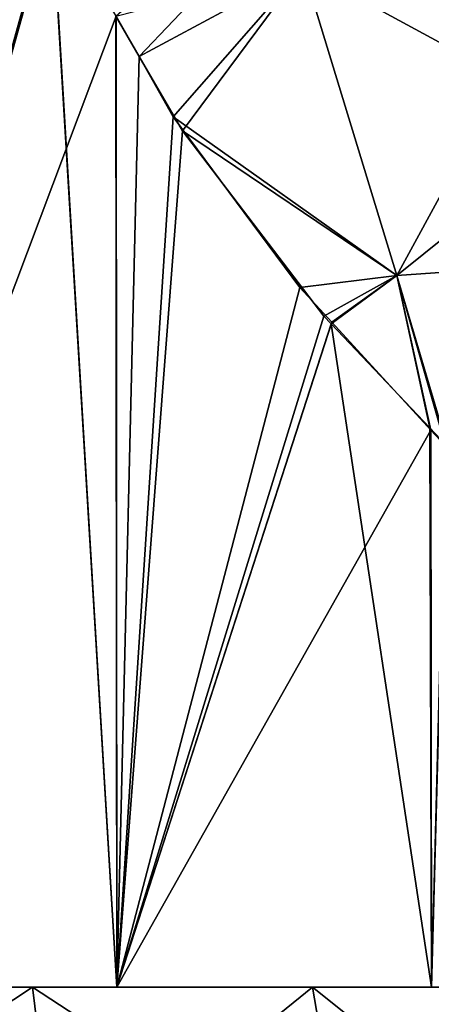
# Model space of a CAD drawing. Extents: x -57 to 128, y -77 to 81.
# Drawn here: x 5 to 12, y 43 to 59 of the extents above; entities that cross this region are included whole.
import ezdxf

# ---------------------------------------------------------------- set-up
doc = ezdxf.new("R2010")
doc.units = 0
doc.header["$MEASUREMENT"] = 0
doc.layers.get('0').update_dxf_attribs({"linetype": 'CONTINUOUS'})

msp = doc.modelspace()

# ---------------------------------------------------------------- linework, layer by layer
for points in [[(7.436, 58.82, 19.217), (13.311, 64.99, 15.813), (7.044, 59.513, 19.44)], [(7.436, 58.82, 19.217), (10.244, 60.332, 17.455), (13.311, 64.99, 15.813)], [(0.786, 42.884, 22.067), (5.774, 61.757, 20.163), (4.797, 64.246, 20.612)], [(0.786, 42.884, -28.161), (4.791, 64.244, -26.71), (5.935, 61.418, -26.175)], [(0.786, 42.884, 22.067), (5.965, 61.42, 20.054), (5.774, 61.757, 20.163)], [(0.786, 42.884, 22.067), (7.044, 59.513, 19.44), (5.965, 61.42, 20.054)], [(0.786, 42.884, -28.161), (5.935, 61.418, -26.175), (7.057, 42.884, -25.564)], [(7.057, 42.884, -25.564), (5.935, 61.418, -26.175), (5.941, 61.407, -26.172)], [(7.057, 42.884, -25.564), (5.941, 61.407, -26.172), (7.041, 59.509, -25.536)], [(7.041, 59.509, -25.536), (10.244, 60.332, -23.55), (7.439, 58.821, -25.306)], [(8.02, 57.789, 18.885), (10.244, 60.332, 17.455), (7.436, 58.82, 19.217)], [(7.439, 58.821, -25.306), (10.244, 60.332, -23.55), (8.178, 57.545, -24.878)], [(8.02, 57.789, 18.885), (11.845, 55.073, 15.948), (10.244, 60.332, 17.455)], [(8.178, 57.545, -24.878), (10.244, 60.332, -23.55), (11.845, 55.073, -22.043)], [(14.564, 60.071, -20.056), (11.845, 55.073, -22.043), (10.244, 60.332, -23.55)], [(11.845, 55.073, 15.948), (15.109, 57.691, 12.956), (10.244, 60.332, 17.455)], [(10.244, 60.332, 17.455), (15.109, 57.691, 12.956), (14.564, 60.071, 13.962)], [(15.109, 57.691, -19.05), (11.845, 55.073, -22.043), (14.564, 60.071, -20.056)], [(7.057, 42.884, 19.47), (7.044, 59.513, 19.44), (0.786, 42.884, 22.067)], [(7.439, 58.821, -25.306), (7.057, 42.884, -25.564), (7.041, 59.509, -25.536)], [(7.057, 42.884, 19.47), (7.436, 58.82, 19.217), (7.044, 59.513, 19.44)], [(8.178, 57.545, -24.878), (7.057, 42.884, -25.564), (7.439, 58.821, -25.306)], [(8.02, 57.789, 18.885), (7.436, 58.82, 19.217), (7.057, 42.884, 19.47)], [(10.187, 54.864, 17.344), (8.02, 57.789, 18.885), (7.057, 42.884, 19.47)], [(10.187, 54.864, 17.344), (11.845, 55.073, 15.948), (8.02, 57.789, 18.885)], [(15.109, 57.691, -19.05), (12.693, 52.165, -21.133), (11.845, 55.073, -22.043)], [(11.845, 55.073, 15.948), (15.629, 55.335, 11.926), (15.109, 57.691, 12.956)], [(8.178, 57.545, -24.878), (10.598, 54.375, -23.106), (7.057, 42.884, -25.564)], [(8.178, 57.545, -24.878), (11.845, 55.073, -22.043), (10.598, 54.375, -23.106)], [(12.719, 52.113, 15.05), (15.629, 55.335, 11.926), (11.845, 55.073, 15.948)], [(10.187, 54.864, 17.344), (10.732, 54.27, 16.853), (11.845, 55.073, 15.948)], [(11.845, 55.073, -22.043), (10.723, 54.244, -22.989), (10.598, 54.375, -23.106)], [(11.845, 55.073, -22.043), (12.411, 52.463, -21.399), (10.723, 54.244, -22.989)], [(10.732, 54.27, 16.853), (12.43, 52.421, 15.322), (11.845, 55.073, 15.948)], [(12.693, 52.165, -21.133), (12.411, 52.463, -21.399), (11.845, 55.073, -22.043)], [(11.845, 55.073, 15.948), (12.43, 52.421, 15.322), (12.678, 52.151, 15.098)], [(11.845, 55.073, 15.948), (12.678, 52.151, 15.098), (12.719, 52.113, 15.05)], [(7.057, 42.884, 19.47), (10.732, 54.27, 16.853), (10.187, 54.864, 17.344)], [(7.057, 42.884, -25.564), (10.598, 54.375, -23.106), (10.723, 54.244, -22.989)], [(7.057, 42.884, 19.47), (12.43, 52.421, 15.322), (10.732, 54.27, 16.853)], [(7.057, 42.884, -25.564), (10.723, 54.244, -22.989), (12.442, 42.884, -21.432)], [(12.442, 42.884, -21.432), (10.723, 54.244, -22.989), (12.411, 52.463, -21.399)], [(12.442, 42.884, -21.432), (12.411, 52.463, -21.399), (12.693, 52.165, -21.133)], [(12.442, 42.884, 15.338), (12.43, 52.421, 15.322), (7.057, 42.884, 19.47)], [(12.442, 42.884, 15.338), (12.678, 52.151, 15.098), (12.43, 52.421, 15.322)], [(0.039, 42.884, -25.373), (0.786, 42.884, -28.161), (5.614, 42.884, -23.064)], [(5.614, 42.884, 16.97), (7.057, 42.884, 19.47), (0.039, 42.884, 19.279)], [(0.039, 42.884, 19.279), (7.057, 42.884, 19.47), (0.786, 42.884, 22.067)], [(0.262, 39.349, -26.205), (0.039, 42.884, -25.373), (5.614, 42.884, -23.064)], [(6.044, 39.349, 17.715), (5.614, 42.884, 16.97), (0.039, 42.884, 19.279)], [(6.044, 39.349, 17.715), (0.039, 42.884, 19.279), (0.262, 39.349, 20.11)], [(0.262, 39.349, -26.205), (5.614, 42.884, -23.064), (6.044, 39.349, -23.81)], [(5.614, 42.884, -23.064), (0.786, 42.884, -28.161), (7.057, 42.884, -25.564)], [(5.614, 42.884, -23.064), (7.057, 42.884, -25.564), (10.401, 42.884, -19.391)], [(10.401, 42.884, 13.297), (12.442, 42.884, 15.338), (5.614, 42.884, 16.97)], [(5.614, 42.884, 16.97), (12.442, 42.884, 15.338), (7.057, 42.884, 19.47)], [(6.044, 39.349, -23.81), (5.614, 42.884, -23.064), (10.401, 42.884, -19.391)], [(11.009, 39.349, 13.905), (10.401, 42.884, 13.297), (5.614, 42.884, 16.97)], [(11.009, 39.349, 13.905), (5.614, 42.884, 16.97), (6.044, 39.349, 17.715)], [(6.044, 39.349, -23.81), (10.401, 42.884, -19.391), (11.009, 39.349, -20)], [(10.401, 42.884, -19.391), (7.057, 42.884, -25.564), (12.442, 42.884, -21.432)], [(10.401, 42.884, -19.391), (12.442, 42.884, -21.432), (14.074, 42.884, -14.604)], [(14.074, 42.884, 8.51), (16.573, 42.884, 9.953), (10.401, 42.884, 13.297)], [(10.401, 42.884, 13.297), (16.573, 42.884, 9.953), (12.442, 42.884, 15.338)], [(11.009, 39.349, -20), (10.401, 42.884, -19.391), (14.074, 42.884, -14.604)], [(14.819, 39.349, 8.94), (14.074, 42.884, 8.51), (10.401, 42.884, 13.297)], [(14.819, 39.349, 8.94), (10.401, 42.884, 13.297), (11.009, 39.349, 13.905)], [(11.009, 39.349, -20), (14.074, 42.884, -14.604), (14.819, 39.349, -15.034)]]:
    msp.add_3dface(points)

doc.saveas('drawing.dxf')
